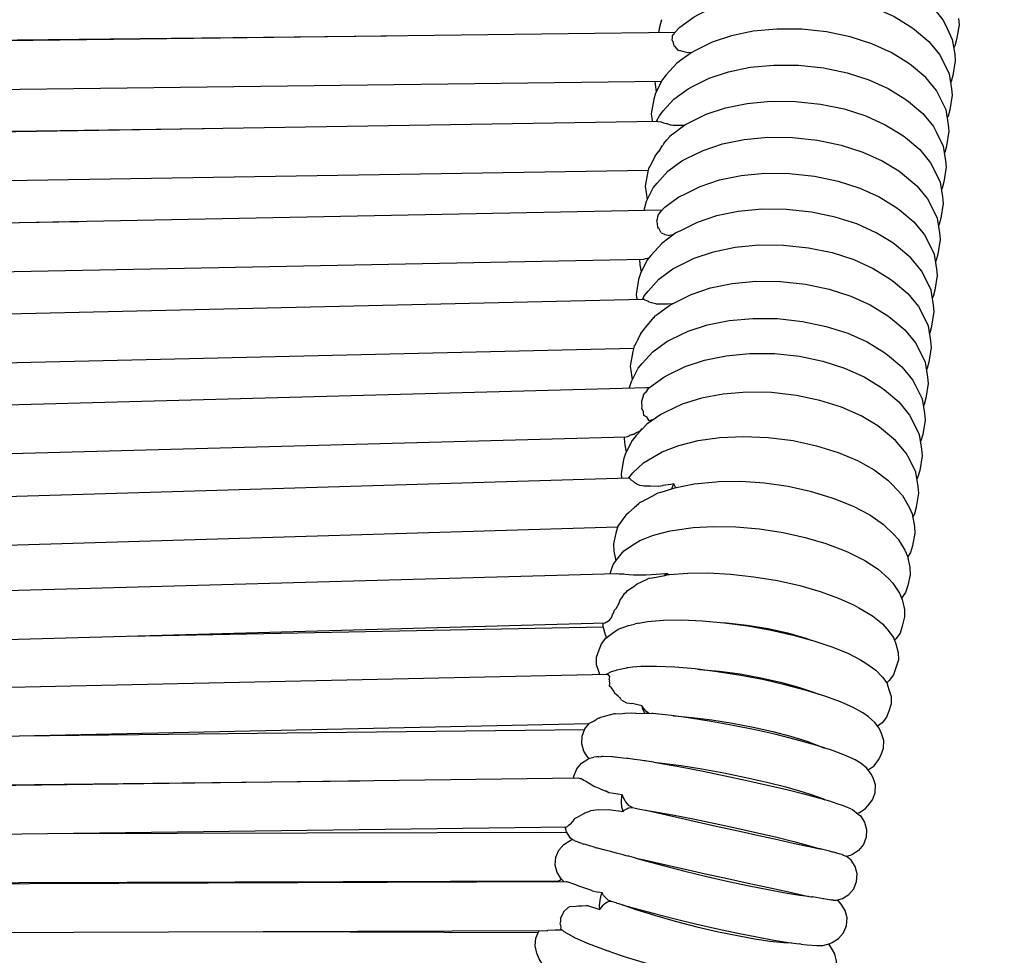
# Model space of a CAD drawing. Units: millimetres. Extents: x 500 to 6440, y 500 to 4700.
# Drawn here: x 3142 to 3214, y 2567 to 2636 of the extents above; entities that cross this region are included whole.
import ezdxf

# ---------------------------------------------------------------- set-up
doc = ezdxf.new("R2010")
doc.units = ezdxf.units.MM
doc.header["$PDMODE"] = 2
doc.header["$PDSIZE"] = 15
doc.layers.add('PAN-404', color=7, linetype='Continuous', true_color=0x8b8681)
doc.layers.add('PAN-7614', color=7, linetype='Continuous', true_color=0xae928c)
doc.styles.add('dim', font='simplex.shx', dxfattribs={"width": 0.7})
doc.dimstyles.new('MXM_DIM', dxfattribs={"dimtxt": 48, "dimasz": 6, "dimexe": 30, "dimexo": 0, "dimgap": 10, "dimtad": 0, "dimdec": 0, "dimzin": 11, "dimtxsty": 'dim', "dimblk": 'DOT', "dimcen": 3, "dimdle": 1.25, "dimclrd": 256, "dimclre": 256, "dimclrt": 256, "dimadec": 0, "dimazin": 0, "dimtfac": 1.25, "dimtdec": 0, "dimtix": 1, "dimtofl": 0, "dimtmove": 1, "dimatfit": 3, "dimldrblk": 'DOT', "dimfxl": 50, "dimfxlon": 1, "dimtolj": 1, "dimtzin": 0, "dimlwd": -1, "dimlwe": -1, "dimarcsym": 0})

# ---------------------------------------------------------------- blocks, each defined once
blk = doc.blocks.new('_Dot')
at = {"color": 0, "linetype": 'ByBlock', "lineweight": -2}
blk.add_line((-0.5, 0), (-1, 0), dxfattribs=at)
at = {"color": 0, "linetype": 'ByBlock', "const_width": 0.5}
blk.add_lwpolyline([(-0.25, 0, 1), (0.25, 0, 1)], format="xyb", close=True, dxfattribs=at)
blk = doc.blocks.new('*D4')
at = {"layer": 'Defpoints', "color": 0, "transparency": 16777216}
for p in [(2679.307, 2644.716), (3211.445, 2644.716), (3211.445, 1800.176)]:
    blk.add_point(p, dxfattribs=at)
at = {"layer": 'PAN-7614', "transparency": 16777216}
for p, q in [((2679.307, 1850.176), (2679.307, 1770.176)), ((3211.445, 1850.176), (3211.445, 1770.176)), ((2685.307, 1800.176), (2892.176, 1800.176)), ((3205.445, 1800.176), (2998.576, 1800.176))]:
    blk.add_line(p, q, dxfattribs=at)
at = {"layer": 'PAN-7614', "transparency": 16777216, "xscale": 6, "yscale": 6, "zscale": 6, "rotation": 180}
blk.add_blockref('_Dot', (2679.307, 1800.176), dxfattribs=at)
at = {"layer": 'PAN-7614', "transparency": 16777216, "xscale": 6, "yscale": 6, "zscale": 6}
blk.add_blockref('_Dot', (3211.445, 1800.176), dxfattribs=at)
at = {"layer": 'PAN-7614', "transparency": 16777216, "insert": (2945.376, 1800.176), "char_height": 48, "attachment_point": 5, "style": 'dim'}
blk.add_mtext('\\A1;532', dxfattribs=at)
blk = doc.blocks.new('Aden-ArmlessChair_Front')
at = {"layer": 'PAN-404'}
for points in [[(513.753, 692.711), (513.798, 692.234), (513.622, 691.15), (513.484, 690.694), (513.404, 690.538)], [(491.67, 691.68), (491.751, 692.178), (491.888, 692.634)], [(511.81, 693.583), (512.598, 692.605), (512.797, 692.229), (513.304, 691.167), (513.479, 690.068), (513.524, 689.591), (513.348, 688.507), (513.211, 688.051), (513.175, 687.982)], [(492.826, 691.655), (493.206, 692.077), (494.256, 692.839), (494.581, 693.006), (495.815, 693.619), (497.245, 694.097), (498.843, 694.425), (500.579, 694.589), (502.416, 694.574), (504.253, 694.376), (505.989, 694.011), (507.587, 693.497), (509.016, 692.854), (510.25, 692.098), (510.522, 691.896), (511.571, 691.013), (512.359, 690.047), (512.565, 689.672), (513.073, 688.619), (513.248, 687.527), (513.3, 687.049), (513.124, 685.968), (512.994, 685.509), (512.94, 685.403)], [(406.071, 690.617), (406.046, 690.618), (492.862, 691.695)], [(412.599, 690.79), (412.597, 690.786), (471.573, 691.431)], [(512.718, 682.744), (512.771, 682.849), (512.902, 683.307), (513.078, 684.388), (513.026, 684.866), (512.85, 685.959), (512.343, 687.012), (512.137, 687.387), (511.349, 688.353), (510.299, 689.236), (510.028, 689.438), (508.794, 690.194), (507.365, 690.838), (505.766, 691.352), (504.031, 691.717), (502.194, 691.915), (500.357, 691.93), (498.621, 691.766), (497.023, 691.438), (495.593, 690.961), (494.359, 690.348), (494.034, 690.181), (492.984, 689.419), (492.196, 688.545), (491.922, 688.197), (491.414, 687.203), (491.284, 686.745), (491.107, 685.664), (491.16, 685.186), (491.17, 685.12)], [(492.642, 691.097), (492.679, 691.293), (492.681, 691.303), (492.679, 691.358), (492.675, 691.444)], [(492.675, 691.444), (492.723, 691.506), (492.729, 691.515), (492.78, 691.587), (492.82, 691.644), (492.824, 691.649), (492.826, 691.655)], [(492.642, 691.098), (492.68, 691.032), (492.684, 691.026), (492.687, 691.014), (492.774, 690.697), (492.778, 690.694), (492.789, 690.682), (492.808, 690.659), (493.026, 690.397)], [(493.808, 690.177), (493.594, 690.229), (493.257, 690.311), (493.213, 690.321), (493.099, 690.339), (493.086, 690.349), (493.026, 690.397)], [(494.09, 690.209), (493.808, 690.177)], [(491.489, 685.125), (491.699, 685.537), (491.974, 685.884), (492.762, 686.758), (493.812, 687.521), (494.137, 687.688), (495.371, 688.3), (496.801, 688.778), (498.399, 689.107), (500.135, 689.271), (501.971, 689.256), (503.808, 689.058), (505.544, 688.693), (507.142, 688.179), (508.572, 687.536), (509.806, 686.78), (510.077, 686.578), (511.127, 685.694), (511.915, 684.729), (512.121, 684.354), (512.628, 683.3), (512.804, 682.208), (512.856, 681.73), (512.679, 680.649), (512.549, 680.191), (512.495, 680.084)], [(407.106, 687.031), (491.862, 688.081)], [(491.357, 688.075), (491.382, 687.844), (491.468, 687.308)], [(492.661, 684.187), (493.589, 684.86), (493.914, 685.028), (495.148, 685.64), (496.578, 686.118), (498.176, 686.447), (499.912, 686.611), (501.749, 686.596), (503.585, 686.398), (505.321, 686.033), (506.919, 685.519), (508.349, 684.875), (509.583, 684.12), (509.854, 683.918), (510.904, 683.034), (511.692, 682.069), (511.898, 681.694), (512.406, 680.64), (512.581, 679.548), (512.633, 679.07), (512.457, 677.989), (512.327, 677.531), (512.272, 677.425)], [(406.076, 683.764), (491.571, 685.126)], [(491.573, 685.124), (491.581, 685.115)], [(491.581, 685.115), (491.591, 685.112), (491.595, 685.111), (491.817, 685.086), (491.83, 685.08), (491.877, 685.059), (491.995, 685.008), (492.2, 684.969), (492.249, 684.96), (492.271, 684.953), (492.507, 684.873), (492.571, 684.866)], [(492.571, 684.866), (492.713, 684.849)], [(492.713, 684.849), (493.105, 684.835), (493.322, 684.828), (493.565, 684.843)], [(412.134, 683.943), (458.141, 684.593)], [(492.018, 683.477), (492.251, 683.749), (492.262, 683.763), (492.474, 684.015)], [(492.475, 684.016), (492.607, 684.135), (492.619, 684.146), (492.661, 684.187)], [(490.583, 678.557), (490.617, 678.766), (490.747, 679.225), (491.255, 680.219), (491.529, 680.566), (492.317, 681.44), (493.367, 682.202), (493.692, 682.369), (494.926, 682.982), (496.356, 683.46), (497.954, 683.788), (499.69, 683.952), (501.527, 683.937), (503.363, 683.738), (505.099, 683.373), (506.697, 682.859), (508.127, 682.215), (509.361, 681.46), (509.632, 681.258), (510.682, 680.374), (511.47, 679.408), (511.676, 679.033), (512.183, 677.98), (512.359, 676.887), (512.411, 676.41), (512.234, 675.328), (512.104, 674.87), (512.05, 674.765)], [(491.38, 682.531), (491.391, 682.543), (491.666, 682.913), (491.676, 682.928), (491.936, 683.331), (491.945, 683.345)], [(492.018, 683.477), (491.945, 683.345)], [(490.953, 681.704), (490.989, 681.765), (491.075, 681.911), (491.081, 681.921), (491.221, 682.192), (491.227, 682.205), (491.379, 682.529)], [(406.91, 680.177), (490.864, 681.514)], [(490.898, 681.631), (490.839, 681.424), (490.662, 680.343), (490.715, 679.865), (490.801, 679.33)], [(490.898, 681.631), (490.947, 681.697), (490.953, 681.704)], [(491.809, 678.464), (492.095, 678.781), (493.145, 679.543), (493.47, 679.71), (494.704, 680.323), (496.134, 680.8), (497.732, 681.129), (499.468, 681.292), (501.305, 681.277), (503.141, 681.079), (504.877, 680.714), (506.475, 680.2), (507.905, 679.556), (509.139, 678.8), (509.41, 678.599), (510.46, 677.715), (511.248, 676.749), (511.454, 676.374), (511.961, 675.321), (512.136, 674.228), (512.189, 673.75), (512.012, 672.669), (511.882, 672.211), (511.829, 672.107)], [(405.77, 676.903), (491.917, 678.583)], [(511.612, 669.458), (511.661, 669.554), (511.79, 670.012), (511.967, 671.095), (511.914, 671.573), (511.739, 672.667), (511.232, 673.722), (511.026, 674.096), (510.237, 675.064), (509.188, 675.948), (508.916, 676.15), (507.682, 676.906), (506.253, 677.55), (504.655, 678.064), (502.919, 678.429), (501.082, 678.627), (499.245, 678.641), (497.509, 678.476), (495.911, 678.147), (494.481, 677.668), (493.247, 677.053), (492.922, 676.886), (491.872, 676.123), (491.084, 675.247), (490.81, 674.9), (490.302, 673.903), (490.172, 673.446), (489.996, 672.362), (490.036, 672)], [(491.646, 677.248), (491.584, 677.314), (491.571, 677.572), (491.57, 677.584), (491.54, 677.682), (491.51, 677.779), (491.552, 677.905), (491.556, 677.916), (491.587, 678.091), (491.604, 678.183), (491.606, 678.193)], [(491.606, 678.195), (491.762, 678.398), (491.765, 678.402), (491.768, 678.405), (491.809, 678.463)], [(412.649, 677.114), (448.867, 677.743)], [(491.841, 676.897), (491.689, 677.196), (491.683, 677.209), (491.646, 677.248)], [(491.841, 676.897), (491.899, 676.874), (492.072, 676.804), (492.088, 676.794), (492.108, 676.781)], [(492.108, 676.781), (492.35, 676.715), (492.436, 676.692)], [(492.773, 676.778), (492.436, 676.692)], [(490.471, 672.01), (490.59, 672.245), (490.864, 672.591), (491.652, 673.473), (492.702, 674.241), (493.027, 674.407), (494.261, 675.025), (495.691, 675.508), (497.289, 675.841), (499.025, 676.009), (500.862, 675.997), (502.699, 675.801), (504.435, 675.436), (506.033, 674.921), (507.463, 674.276), (508.697, 673.517), (508.969, 673.318), (510.018, 672.43), (510.807, 671.459), (511.013, 671.086), (511.521, 670.027), (511.696, 668.928), (511.749, 668.451), (511.573, 667.363), (511.443, 666.906), (511.39, 666.8)], [(406.469, 673.316), (490.558, 674.956), (490.632, 674.977)], [(490.227, 674.949), (490.271, 674.548), (490.357, 674.011)], [(490.819, 675.002), (490.689, 674.984), (490.632, 674.977)], [(490.896, 675.009), (490.819, 675.002)], [(491.459, 670.83), (492.484, 671.574), (492.81, 671.741), (494.044, 672.353), (495.473, 672.831), (497.071, 673.159), (498.807, 673.323), (500.644, 673.307), (502.481, 673.109), (504.217, 672.744), (505.815, 672.23), (507.244, 671.587), (508.479, 670.831), (508.75, 670.629), (509.799, 669.746), (510.588, 668.781), (510.793, 668.405), (511.301, 667.353), (511.476, 666.261), (511.529, 665.783), (511.352, 664.702), (511.222, 664.244), (511.159, 664.12)], [(405.166, 670.032), (490.498, 672.01)], [(490.822, 671.87), (490.605, 671.954), (490.598, 671.965), (490.595, 671.97), (490.586, 671.972), (490.519, 671.99), (490.5, 672.009)], [(491.449, 671.651), (491.119, 671.745), (490.951, 671.793), (490.894, 671.838), (490.884, 671.846), (490.822, 671.87)], [(492.044, 671.632), (491.559, 671.636), (491.498, 671.644), (491.485, 671.645), (491.452, 671.65)], [(492.67, 671.669), (492.65, 671.667), (492.324, 671.63), (492.044, 671.632)], [(489.504, 665.449), (489.509, 665.483), (489.641, 665.943), (490.148, 666.922), (490.424, 667.272), (491.212, 668.131), (492.261, 668.879), (492.588, 669.049), (493.822, 669.649), (495.251, 670.115), (496.849, 670.433), (498.584, 670.589), (500.421, 670.568), (502.257, 670.366), (503.993, 670), (505.591, 669.488), (507.02, 668.849), (508.254, 668.1), (508.524, 667.893), (509.573, 667.018), (510.362, 666.064), (510.566, 665.685), (511.073, 664.645), (511.249, 663.567), (511.299, 663.086), (511.123, 662.021), (510.991, 661.56), (510.94, 661.461)], [(490.675, 669.927), (490.938, 670.23), (490.95, 670.243), (491.3, 670.652), (491.31, 670.663), (491.425, 670.799)], [(491.459, 670.83), (491.425, 670.8)], [(489.851, 668.55), (489.874, 668.581), (489.88, 668.588), (490.005, 668.798), (490.011, 668.808), (490.115, 669.006), (490.155, 669.082), (490.161, 669.094), (490.316, 669.421), (490.322, 669.435), (490.338, 669.472)], [(490.339, 669.472), (490.595, 669.808), (490.605, 669.822), (490.674, 669.926)], [(406.214, 666.456), (489.806, 668.393)], [(489.851, 668.551), (489.734, 668.139), (489.558, 667.059), (489.61, 666.581), (489.696, 666.049)], [(490.805, 665.285), (490.982, 665.482), (492.032, 666.246), (492.357, 666.413), (493.591, 667.028), (495.021, 667.507), (496.619, 667.837), (498.355, 668.003), (500.192, 667.989), (502.029, 667.791), (503.765, 667.426), (505.363, 666.912), (506.792, 666.268), (508.026, 665.511), (508.298, 665.31), (509.347, 664.425), (510.136, 663.458), (510.342, 663.083), (510.849, 662.028), (511.025, 660.933), (511.077, 660.456), (510.901, 659.372), (510.771, 658.914), (510.697, 658.77)], [(405.38, 663.18), (490.778, 665.483), (490.856, 665.484), (490.986, 665.485)], [(510.387, 655.926), (510.532, 656.199), (510.666, 656.664), (510.842, 657.704), (510.794, 658.189), (510.619, 659.243), (510.111, 660.263), (509.909, 660.647), (509.121, 661.585), (508.072, 662.446), (507.804, 662.659), (506.571, 663.399), (505.142, 664.032), (503.545, 664.541), (501.81, 664.909), (499.974, 665.116), (498.138, 665.147), (496.403, 665.005), (494.806, 664.703), (493.377, 664.256), (492.143, 663.677), (491.815, 663.502), (490.766, 662.777), (489.978, 661.942), (489.701, 661.589), (489.193, 660.635), (489.059, 660.17), (488.883, 659.13), (488.915, 658.812)], [(490.537, 664.945), (490.656, 665.093), (490.663, 665.101)], [(490.805, 665.285), (490.756, 665.222), (490.663, 665.101)], [(490.752, 665.482), (490.778, 665.483)], [(490.399, 663.934), (490.427, 664.1), (490.429, 664.113), (490.413, 664.357)], [(490.413, 664.357), (490.404, 664.477), (490.404, 664.487)], [(490.405, 664.489), (490.513, 664.812), (490.516, 664.823), (490.523, 664.861), (490.537, 664.945)], [(490.943, 663.04), (490.795, 663.287), (490.789, 663.297), (490.705, 663.341), (490.564, 663.415), (490.532, 663.692), (490.531, 663.703), (490.471, 663.808), (490.399, 663.934)], [(491.095, 663.075), (490.943, 663.04)], [(491.251, 663.112), (491.095, 663.075)], [(489.975, 662.136), (490.246, 662.273), (490.262, 662.281)], [(490.392, 662.436), (490.378, 662.431), (490.263, 662.281)], [(490.392, 662.436), (490.406, 662.442), (490.441, 662.433)], [(406.626, 659.613), (489.252, 661.841), (489.257, 661.845)], [(489.125, 661.838), (489.106, 661.72), (489.158, 661.243), (489.241, 660.725)], [(489.257, 661.845), (489.348, 661.871), (489.439, 661.897), (489.45, 661.9), (489.508, 661.957)], [(489.437, 658.806), (489.457, 658.839), (489.744, 659.209), (490.531, 659.93), (490.904, 660.149), (491.913, 660.742), (493.144, 661.222), (494.571, 661.581), (496.165, 661.805), (497.897, 661.884), (499.73, 661.806), (501.562, 661.572), (503.294, 661.197), (504.889, 660.701), (506.315, 660.1), (507.547, 659.409), (508.555, 658.645), (508.854, 658.368), (509.64, 657.514), (510.135, 656.616), (510.339, 656.183), (510.514, 655.242), (510.551, 654.735), (510.374, 653.816), (510.229, 653.333), (510.007, 652.968)], [(489.623, 662.008), (489.576, 661.987), (489.508, 661.957)], [(489.623, 662.008), (489.777, 662.044), (489.807, 662.051), (489.975, 662.136)], [(405.689, 656.328), (489.45, 658.828)], [(489.628, 658.664), (489.585, 658.709), (489.513, 658.784), (489.507, 658.79), (489.445, 658.8), (489.439, 658.804)], [(489.955, 658.398), (489.908, 658.457), (489.901, 658.465), (489.783, 658.547), (489.631, 658.652), (489.63, 658.656), (489.628, 658.664)], [(491.748, 657.751), (492.842, 658.1), (494.266, 658.377), (495.858, 658.531), (496.058, 658.549), (497.703, 658.57), (499.445, 658.456), (501.187, 658.21), (502.832, 657.849), (504.346, 657.388), (504.566, 657.311), (505.99, 656.739), (507.219, 656.094), (508.226, 655.389), (508.982, 654.639), (509.302, 654.307), (509.796, 653.499), (509.991, 653.046), (510.166, 652.208), (510.193, 651.686), (510.017, 650.877), (509.862, 650.38), (509.558, 649.945)], [(491.624, 658.19), (491.042, 658.205), (490.802, 658.211), (490.677, 658.214), (490.579, 658.215), (490.46, 658.236), (490.257, 658.272), (490.044, 658.361), (489.955, 658.398)], [(492.616, 658.028), (492.712, 658.275), (492.778, 658.383), (492.537, 658.345), (491.951, 658.252), (491.934, 658.249), (491.636, 658.191), (491.63, 658.19), (491.624, 658.19)], [(492.923, 658.116), (492.897, 658.143), (492.778, 658.383)], [(490.264, 657.001), (490.414, 657.078), (490.434, 657.088), (490.659, 657.206), (491.259, 657.519), (491.27, 657.525)], [(491.597, 657.698), (491.27, 657.525)], [(491.749, 657.752), (491.598, 657.699)], [(489.439, 656.264), (489.864, 656.647), (489.877, 656.658)], [(489.877, 656.658), (490.153, 656.92), (490.227, 656.978), (490.265, 657.001)], [(489.439, 656.264), (489.425, 656.252), (489.226, 656.083), (489.146, 655.979), (488.641, 655.255), (488.486, 654.759), (488.31, 653.95), (488.338, 653.428), (488.49, 652.696)], [(406.638, 652.756), (488.625, 655.203)], [(488.078, 651.754), (488.12, 651.919), (488.283, 652.427), (488.597, 652.835), (489.089, 653.44), (489.873, 653.957), (490.258, 654.203), (491.263, 654.609), (492.49, 654.916), (492.84, 654.974), (494.192, 655.166), (495.704, 655.25), (497.346, 655.219), (499.084, 655.068), (500.823, 654.8), (502.464, 654.435), (503.976, 653.987), (505.329, 653.469), (505.613, 653.334), (506.84, 652.732), (507.845, 652.084), (508.6, 651.404), (508.913, 651.051), (509.406, 650.328), (509.593, 649.858), (509.767, 649.118), (509.785, 648.583), (509.61, 647.879), (509.447, 647.371), (509.133, 646.963), (509.04, 646.848)], [(405.63, 649.452), (488.551, 651.767), (488.566, 651.766), (488.575, 651.765), (488.724, 651.751), (488.974, 651.743), (489.054, 651.74), (489.079, 651.736), (489.179, 651.719), (489.455, 651.697), (489.797, 651.67)], [(489.321, 650.492), (489.572, 650.657), (489.806, 650.811), (489.819, 650.819), (490.06, 651.021), (490.375, 651.16), (490.387, 651.166), (490.839, 651.386)], [(489.797, 651.671), (490.007, 651.668)], [(490.007, 651.668), (490.236, 651.666), (490.694, 651.68), (491.094, 651.692)], [(490.972, 651.424), (490.839, 651.386)], [(490.97, 651.424), (491.171, 651.46), (491.187, 651.463), (492.095, 651.628), (492.164, 651.697), (492.299, 651.774), (492.316, 651.759), (492.395, 651.688)], [(491.094, 651.692), (491.465, 651.716)], [(491.465, 651.716), (492.15, 651.761), (492.299, 651.774)], [(492.095, 651.628), (492.189, 651.649), (492.196, 651.651), (492.253, 651.664)], [(492.253, 651.664), (492.445, 651.697), (493.795, 651.806), (495.303, 651.819), (496.941, 651.73), (498.675, 651.537), (500.41, 651.247), (502.048, 650.878), (503.556, 650.445), (504.906, 649.959), (506.071, 649.434), (506.409, 649.239), (507.411, 648.658), (508.165, 648.059), (508.471, 647.684), (508.962, 647.059), (509.141, 646.573), (509.315, 645.946), (509.323, 645.398), (509.148, 644.814), (508.976, 644.297), (508.654, 643.881), (508.469, 643.697)], [(488.268, 648.808), (488.303, 648.846), (488.314, 648.857), (488.404, 649.063), (488.51, 649.188), (488.521, 649.2), (488.734, 649.575), (488.741, 649.587), (488.748, 649.609), (488.821, 649.837), (488.947, 649.994), (488.956, 650.007), (489.132, 650.287), (489.269, 650.417), (489.28, 650.427), (489.321, 650.492)], [(406.391, 645.872), (487.712, 648.143), (487.717, 648.146), (487.809, 648.196), (487.816, 648.197), (487.831, 648.201), (488.013, 648.326), (488.034, 648.341), (488.044, 648.348), (488.189, 648.561), (488.196, 648.57), (488.268, 648.808)], [(452.532, 647.161), (487.555, 647.837)], [(487.31, 644.332), (487.242, 644.533), (487.068, 645.046), (487.069, 645.604), (487.252, 646.134), (487.425, 646.586), (487.755, 647.008), (488.245, 647.373), (488.67, 647.655), (489.421, 647.928), (489.858, 648.037)], [(487.537, 648.138), (487.541, 647.888), (487.715, 647.261), (487.796, 647.039)], [(490.19, 648.103), (489.873, 648.041), (489.858, 648.038)], [(490.186, 648.102), (490.837, 648.227), (491.998, 648.331), (493.345, 648.354), (494.849, 648.293), (496.482, 648.145), (498.212, 647.909), (499.942, 647.596), (501.576, 647.225), (503.08, 646.808), (504.426, 646.358), (505.588, 645.885), (506.54, 645.399), (506.921, 645.149), (507.673, 644.637), (508.145, 644.136), (508.462, 643.719), (508.631, 643.224), (508.804, 642.711), (508.804, 642.153), (508.621, 641.623), (508.447, 641.171), (508.118, 640.749), (507.798, 640.511)], [(490.186, 648.102), (490.199, 648.104)], [(496.366, 648.155), (496.647, 648.14), (498.18, 647.969), (499.713, 647.713), (501.159, 647.387), (502.49, 647.005), (502.891, 646.861)], [(489.362, 644.817), (489.304, 644.804), (489.271, 644.796), (488.698, 644.669), (488.542, 644.634)], [(489.749, 644.857), (489.38, 644.819), (489.361, 644.817)], [(507.086, 637.299), (507.534, 637.597), (507.87, 638.022), (508.043, 638.352), (508.234, 638.886), (508.243, 639.453), (508.078, 639.975), (507.909, 640.357), (507.599, 640.788), (507.128, 641.192), (506.716, 641.488), (506.003, 641.895), (505.053, 642.313), (503.894, 642.735), (502.552, 643.149), (501.052, 643.547), (499.422, 643.919), (497.697, 644.252), (495.971, 644.527), (494.342, 644.731), (492.842, 644.862), (491.499, 644.921), (490.34, 644.909), (489.745, 644.856)], [(489.745, 644.856), (489.755, 644.857)], [(404.731, 642.503), (404.8, 642.508), (405.112, 642.535), (405.344, 642.557), (487.879, 644.344)], [(487.793, 644.342), (488.175, 644.535), (488.543, 644.634)], [(487.877, 644.343), (487.866, 644.328)], [(487.866, 644.328), (487.918, 644.313)], [(488.003, 643.956), (488.008, 643.965), (488.042, 644.159), (488.044, 644.167), (488.045, 644.174), (487.942, 644.29), (487.948, 644.298), (487.952, 644.303), (487.918, 644.313)], [(494.545, 644.706), (494.689, 644.7), (496.131, 644.569), (497.66, 644.36), (499.19, 644.083), (500.631, 643.756), (501.959, 643.389), (503.148, 642.991), (503.41, 642.884)], [(488.001, 643.953), (488.021, 643.86)], [(488.024, 643.469), (488.055, 643.681), (488.057, 643.69), (488.021, 643.86)], [(488.023, 643.469), (488.027, 643.462), (488.038, 643.444)], [(488.9, 642.426), (488.822, 642.579), (488.818, 642.586), (488.665, 642.713), (488.399, 642.934), (488.399, 642.98), (488.399, 642.989), (488.332, 643.093), (488.164, 643.351), (488.157, 643.361), (488.038, 643.444)], [(488.901, 642.426), (489.049, 642.353), (489.285, 642.237)], [(489.285, 642.237), (489.675, 642.191)], [(490.42, 642.009), (489.801, 642.161), (489.686, 642.189), (489.675, 642.191)], [(490.429, 641.987), (490.42, 642.009)], [(490.628, 641.456), (490.603, 641.494), (490.463, 641.828), (490.42, 642.009)], [(490.703, 641.614), (490.557, 641.812), (490.475, 641.924), (490.429, 641.987)], [(487.264, 641.119), (487.119, 641.054)], [(487.264, 641.119), (487.321, 641.133), (487.359, 641.142)], [(488.365, 641.418), (487.36, 641.142)], [(488.389, 641.422), (488.366, 641.418)], [(488.446, 641.425), (488.389, 641.422)], [(488.446, 641.425), (488.986, 641.454), (489.146, 641.463), (489.643, 641.491), (489.929, 641.48), (489.966, 641.478), (490.628, 641.456), (490.686, 641.48), (490.952, 641.461), (491.245, 641.436)], [(490.93, 641.463), (490.882, 641.495), (490.765, 641.573), (490.703, 641.614)], [(491.243, 641.436), (491.154, 641.442)], [(492.129, 641.344), (491.431, 641.416), (491.243, 641.436)], [(492.137, 641.343), (492.129, 641.344)], [(506.287, 634.091), (506.45, 634.136), (506.902, 634.434), (507.071, 634.635), (507.417, 635.068), (507.616, 635.605), (507.634, 636.176), (507.476, 636.706), (507.308, 636.972), (507.004, 637.416), (506.574, 637.747), (506.127, 638.036), (505.416, 638.359), (504.469, 638.709), (503.314, 639.076), (502.97, 639.181), (501.709, 639.536), (500.301, 639.891), (498.771, 640.239), (497.15, 640.57), (495.529, 640.864), (494, 641.107), (492.591, 641.296), (492.133, 641.344)], [(492.709, 641.28), (492.806, 641.276), (494.13, 641.16), (495.568, 640.98), (497.093, 640.737), (498.619, 640.442), (500.057, 640.114), (501.381, 639.763), (502.567, 639.397), (503.591, 639.024), (503.888, 638.893)], [(405.86, 638.968), (486.523, 640.715)], [(486.501, 638.123), (486.305, 638.41), (486.137, 638.676), (485.979, 639.206), (485.997, 639.777), (486.196, 640.314), (486.517, 640.715)], [(486.523, 640.715), (486.557, 640.755), (486.598, 640.766), (486.609, 640.769), (486.886, 640.909), (486.899, 640.915), (487.119, 641.054)], [(444.533, 639.805), (486.183, 640.277)], [(485.39, 636.692), (485.395, 636.817), (485.602, 637.354), (485.954, 637.785), (486.417, 638.086), (486.579, 638.158), (486.87, 638.238)], [(487.244, 638.259), (487.054, 638.248), (486.87, 638.238)], [(487.245, 638.259), (487.386, 638.267), (487.438, 638.273)], [(488.397, 638.23), (488.252, 638.243), (488.222, 638.242), (488.206, 638.242), (488.183, 638.242), (487.559, 638.268), (487.438, 638.273)], [(491.295, 637.852), (490.784, 637.931), (490.681, 637.947), (490.58, 637.96), (490.288, 637.999), (489.875, 638.055), (489.394, 638.12), (489.301, 638.129), (489.02, 638.16), (488.443, 638.224), (488.4, 638.229)], [(491.296, 637.852), (491.904, 637.788), (493.312, 637.6), (494.842, 637.357), (496.463, 637.062), (498.084, 636.731), (499.614, 636.384), (501.022, 636.029), (502.283, 635.674)], [(491.296, 637.852), (491.996, 637.735), (493.401, 637.482), (494.926, 637.188), (496.543, 636.859), (498.159, 636.513), (499.684, 636.17), (501.089, 635.837), (502.346, 635.522), (503.432, 635.232), (504.321, 634.972), (504.367, 634.956), (504.36, 634.957)], [(412.233, 636.9), (412.24, 636.879), (412.247, 636.859), (412.387, 636.561), (412.404, 636.525), (412.428, 636.488), (412.516, 636.276), (412.529, 636.245), (412.613, 636.125), (412.642, 636.055), (412.652, 636.032), (412.752, 635.91), (412.764, 635.895), (412.847, 635.865), (412.882, 635.851), (412.896, 635.846), (469.615, 636.489)], [(404.651, 635.655), (485.706, 636.696), (485.716, 636.694), (485.856, 636.664), (485.906, 636.654)], [(486.872, 636.069), (486.709, 636.169), (486.523, 636.283), (486.495, 636.309), (486.486, 636.318), (486.25, 636.452), (486.139, 636.515), (486.125, 636.523), (486.051, 636.546), (485.914, 636.648), (485.906, 636.654)], [(487.341, 635.89), (486.971, 636.038), (486.951, 636.046), (486.872, 636.069)], [(487.341, 635.89), (487.756, 635.724)], [(488.963, 635.455), (487.998, 635.598), (487.975, 635.602), (487.766, 635.719), (487.756, 635.724)], [(489.02, 634.215), (488.944, 634.537), (488.912, 634.949), (488.941, 635.361), (488.963, 635.455)], [(488.965, 635.444), (488.963, 635.455)], [(489.172, 634.989), (489.034, 635.292), (489.009, 635.347), (488.965, 635.444)], [(502.195, 635.699), (502.961, 635.456), (503.797, 635.147), (503.935, 635.084)], [(487.177, 634.347), (487.952, 634.362), (488.849, 634.238), (489.02, 634.215), (489.045, 634.243), (489.103, 634.309), (489.299, 634.415), (489.373, 634.454), (489.45, 634.496), (489.728, 634.505), (489.527, 634.612), (489.462, 634.647), (489.452, 634.659), (489.228, 634.923), (489.172, 634.989)], [(504.362, 634.958), (504.933, 634.762)], [(504.933, 634.762), (505.118, 634.699), (505.176, 634.679), (505.493, 634.562), (505.939, 634.373), (506.364, 634.028), (506.526, 633.888), (506.829, 633.427), (506.979, 632.892), (506.953, 632.318), (506.747, 631.781), (506.394, 631.35), (505.931, 631.049), (505.769, 630.977), (505.507, 630.905)], [(485.434, 633.69), (485.597, 633.767), (485.622, 633.778), (486.122, 634.083), (486.206, 634.111), (486.24, 634.122), (486.612, 634.269)], [(487.177, 634.347), (486.612, 634.269)], [(489.728, 634.505), (489.938, 634.463), (490.042, 634.444), (490.148, 634.422), (490.69, 634.312)], [(490.69, 634.312), (491.26, 634.217), (492.664, 633.964), (494.189, 633.67), (495.806, 633.341), (497.422, 632.995), (498.948, 632.652), (500.352, 632.319), (501.609, 632.004), (502.695, 631.714), (503.546, 631.465)], [(490.691, 634.312), (491.356, 634.162), (492.757, 633.846), (494.278, 633.505), (495.89, 633.145), (497.502, 632.787), (499.023, 632.451), (500.423, 632.143), (501.677, 631.87), (502.759, 631.635), (503.525, 631.471)], [(406.356, 632.077), (484.885, 633.085), (484.91, 633.122), (484.947, 633.134), (484.956, 633.137)], [(485.434, 633.69), (485.407, 633.665), (485.389, 633.632), (485.311, 633.494), (485.302, 633.484), (485.129, 633.277), (485.118, 633.27), (484.995, 633.183), (484.956, 633.137)], [(446.589, 632.594), (484.868, 632.706)], [(485.557, 632.007), (485.44, 632.066), (485.43, 632.072), (485.314, 632.13), (485.304, 632.132), (485.157, 632.255), (484.859, 632.72), (484.762, 633.084)], [(484.667, 629.05), (484.614, 629.095), (484.453, 629.261), (484.161, 629.729), (484.025, 630.267), (484.065, 630.84), (484.285, 631.371), (484.648, 631.793), (485.118, 632.082), (485.266, 632.164)], [(485.982, 631.862), (485.756, 631.942), (485.591, 632), (485.557, 632.007)], [(485.982, 631.862), (486.096, 631.821)], [(486.153, 631.809), (486.096, 631.821)], [(486.957, 631.57), (486.903, 631.581), (486.884, 631.585), (486.251, 631.779), (486.153, 631.809)], [(486.956, 631.57), (486.96, 631.569), (486.973, 631.565)], [(486.973, 631.565), (487.052, 631.542)], [(488.101, 631.261), (488, 631.286), (487.696, 631.368), (487.052, 631.541)], [(489.262, 630.96), (489.025, 631.022), (488.547, 631.146), (488.101, 631.261)], [(489.372, 630.934), (489.262, 630.96)], [(503.546, 631.465), (503.532, 631.469)], [(505.171, 631.037), (505.026, 631.077), (504.782, 631.145), (504.534, 631.214), (504.472, 631.228), (504.246, 631.286), (503.666, 631.437), (503.628, 631.445), (503.624, 631.446), (503.59, 631.454), (503.547, 631.464)], [(505.171, 631.037), (505.216, 631.026), (505.238, 631.019), (505.269, 631.009), (505.284, 631.005), (505.453, 630.933), (505.475, 630.924), (505.484, 630.924)], [(489.957, 630.788), (489.455, 630.914), (489.373, 630.934)], [(489.956, 630.788), (490.676, 630.583), (492.072, 630.208), (493.589, 629.822), (495.197, 629.434), (496.804, 629.067), (498.321, 628.741), (499.718, 628.46), (500.968, 628.23), (502.048, 628.053), (502.704, 627.965)], [(489.959, 630.787), (490.574, 630.648), (491.975, 630.332), (493.496, 629.991), (495.107, 629.631), (496.719, 629.273), (498.241, 628.937), (499.641, 628.63), (500.895, 628.356), (501.977, 628.121), (502.727, 627.96), (502.718, 627.963)], [(504.518, 627.673), (504.529, 627.672), (504.533, 627.671), (504.553, 627.672), (504.736, 627.674), (504.76, 627.674), (505.209, 627.792), (505.676, 628.087), (506.034, 628.514), (506.248, 629.049), (506.281, 629.624), (506.138, 630.162), (505.841, 630.627), (505.484, 630.924)], [(405.649, 628.77), (405.629, 628.772), (484.836, 629.051), (484.843, 629.049), (484.997, 629.004)], [(412.429, 629.099), (412.429, 629.077), (412.496, 628.955), (412.503, 628.941), (412.64, 628.899), (412.656, 628.894), (484.271, 629.104)], [(484.177, 629.049), (484.484, 629.229)], [(485.394, 628.87), (485.249, 628.919), (485.01, 628.999), (484.998, 629.003)], [(485.907, 628.659), (485.756, 628.7), (485.407, 628.864), (485.394, 628.87)], [(486.752, 628.366), (486.719, 628.38), (486.711, 628.384), (486.052, 628.61), (485.924, 628.654), (485.907, 628.659)], [(486.752, 628.366), (487.219, 628.268)], [(487.317, 626.99), (487.297, 627.26), (487.329, 627.673), (487.417, 628.052), (487.484, 628.212), (487.219, 628.268)], [(487.891, 627.7), (487.695, 627.901), (487.587, 628.011), (487.484, 628.212)], [(488.569, 627.457), (488.508, 627.476), (488.172, 627.584), (488.114, 627.574), (487.936, 627.546), (487.883, 627.538), (487.761, 627.453), (487.689, 627.403), (487.546, 627.304)], [(487.891, 627.7), (488.014, 627.649)], [(488.014, 627.649), (488.172, 627.584)], [(488.569, 627.457), (488.68, 627.424)], [(488.68, 627.424), (488.688, 627.422), (488.94, 627.347)], [(488.948, 627.344), (488.94, 627.347), (489.957, 626.998), (491.35, 626.565), (492.863, 626.136), (494.466, 625.724), (496.069, 625.351), (497.582, 625.037), (498.975, 624.788)], [(488.949, 627.344), (489.851, 627.087), (491.248, 626.712), (492.765, 626.326), (494.372, 625.938), (495.98, 625.571), (497.497, 625.245), (498.893, 624.964), (500.144, 624.734), (501.223, 624.557), (502.014, 624.451)], [(488.966, 627.339), (488.991, 627.33)], [(502.124, 624.437), (502.608, 624.396), (503.313, 624.336), (503.756, 624.347), (504.29, 624.477), (504.451, 624.567), (504.921, 624.856), (505.284, 625.277), (505.504, 625.808), (505.544, 626.381), (505.408, 626.92), (505.116, 627.388), (504.955, 627.553), (504.801, 627.684)], [(502.727, 627.96), (502.888, 627.93), (502.9, 627.928), (502.967, 627.918)], [(503.771, 627.779), (503.525, 627.821), (502.994, 627.913), (502.967, 627.918)], [(503.836, 627.77), (503.771, 627.779)], [(504.518, 627.673), (504.471, 627.677), (504.376, 627.691), (504.066, 627.736), (503.836, 627.77)], [(484.419, 626.361), (484.483, 626.448), (484.492, 626.459), (484.598, 626.711), (484.646, 626.827)], [(484.648, 626.83), (484.66, 626.839), (484.966, 627.145), (485.143, 627.225)], [(485.143, 627.224), (485.56, 627.246), (485.737, 627.255), (485.975, 627.271), (486.314, 627.295)], [(486.314, 627.295), (486.393, 627.284), (486.444, 627.263), (486.458, 627.257), (486.471, 627.253), (487.317, 626.99), (487.453, 627.177), (487.458, 627.184), (487.546, 627.304)], [(489.05, 627.309), (489.05, 627.315)], [(484.419, 626.361), (484.421, 626.137), (484.421, 626.124), (484.418, 626.114), (484.364, 625.932), (484.403, 625.845), (484.404, 625.837), (484.43, 625.648), (484.432, 625.633), (484.429, 625.627), (484.416, 625.601)], [(406.656, 625.176), (483.397, 625.446), (483.487, 625.453)], [(461.96, 625.37), (482.774, 625.29)], [(483.887, 622.173), (483.564, 622.443), (483.1, 622.905), (482.825, 623.356), (482.659, 623.778), (482.534, 624.309), (482.587, 624.871), (482.818, 625.388), (482.846, 625.444)], [(484.019, 625.47), (483.487, 625.453)], [(484.659, 625.369), (484.576, 625.432), (484.538, 625.462), (484.476, 625.463), (484.019, 625.47)], [(484.416, 625.601), (484.48, 625.521)], [(484.481, 625.521), (484.507, 625.497)], [(484.509, 625.495), (484.538, 625.462)], [(484.659, 625.369), (484.721, 625.336), (484.787, 625.299), (485.369, 624.966)], [(485.426, 624.936), (485.369, 624.966), (485.432, 624.932), (486.368, 624.519), (487.511, 624.08), (487.817, 623.973)], [(488.174, 623.85), (489.093, 623.535), (490.486, 623.102), (491.998, 622.674), (493.602, 622.261), (495.205, 621.888), (496.717, 621.575), (498.11, 621.325), (498.412, 621.278), (499.736, 621.084), (500.879, 620.962), (501.816, 620.916), (502.519, 620.949), (503.031, 621.061), (503.496, 621.181), (503.963, 621.455), (504.327, 621.864), (504.498, 622.085), (504.724, 622.611), (504.771, 623.179), (504.64, 623.716), (504.474, 624.014), (504.202, 624.456)], [(498.911, 624.799), (499.842, 624.662), (500.852, 624.555), (501.468, 624.525)], [(502.015, 624.451), (502.003, 624.455)], [(502.124, 624.437), (502.013, 624.452)], [(502.152, 624.435), (502.121, 624.438)], [(487.778, 623.988), (487.817, 623.973)], [(487.821, 623.972), (487.907, 623.942), (487.939, 623.931), (488.165, 623.854)], [(488.18, 623.848), (488.165, 623.854)]]:
    blk.add_lwpolyline(points, dxfattribs=at)

msp = doc.modelspace()

# ---------------------------------------------------------------- block references
at = {"layer": 'PAN-404'}
msp.add_blockref('Aden-ArmlessChair_Front', (2697.308, 1943.507), dxfattribs=at)

# ---------------------------------------------------------------- dimensions: what is measured, and where the dimension line sits
at = {"layer": 'PAN-7614'}
dim = msp.add_linear_dim(base=(3211.445, 1800.176), p1=(2679.307, 2644.716), p2=(3211.445, 2644.716), dimstyle='MXM_DIM', dxfattribs=at)
dim.commit()
dim.dimension.update_dxf_attribs({"geometry": '*D4', "text_midpoint": (2945.376, 1800.176)})

doc.saveas('drawing.dxf')
